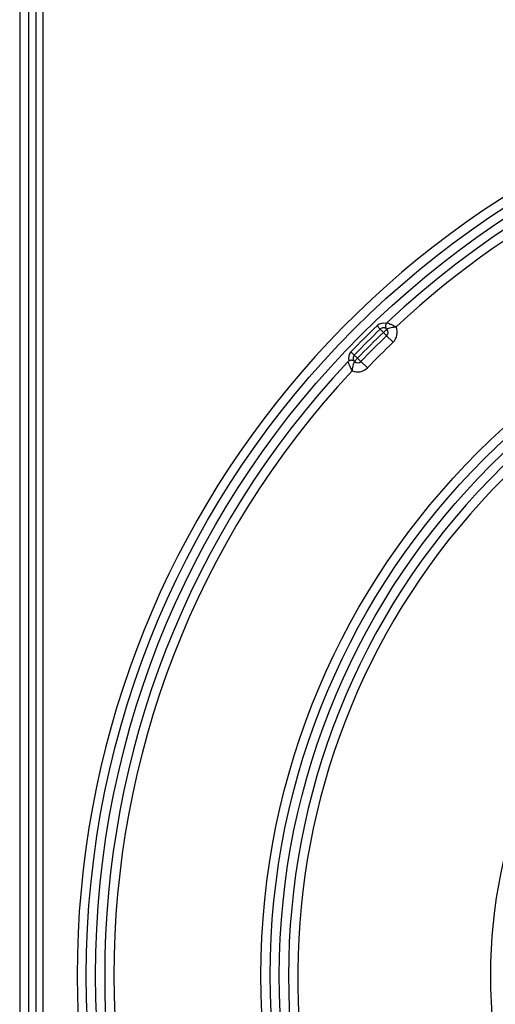
# Model space of a CAD drawing. Units: millimetres. Extents: x -988 to 6636, y -324 to 3696.
# Drawn here: x 1609 to 1713, y 1446 to 1660 of the extents above; entities that cross this region are included whole.
import ezdxf

# ---------------------------------------------------------------- set-up
doc = ezdxf.new("R2010")
doc.units = ezdxf.units.MM
doc.header["$LTSCALE"] = 10

msp = doc.modelspace()

# ---------------------------------------------------------------- linework, layer by layer
at = {"color": 7, "linetype": 'Continuous', "lineweight": 25}
for p, q in [((1609.10628, 2072.76453), (1609.10628, 1234.11705)), ((1611.10628, 1234.11705), (1611.10628, 2059.48092)), ((1612.60628, 2052.01933), (1612.60628, 1235.61705)), ((1614.10628, 1832.61705), (1614.10628, 1240.61705)), ((1686.8819, 1593.52034), (1687.57437, 1592.7989)), ((1687.57437, 1592.7989), (1688.26684, 1592.07745)), ((1688.99184, 1592.7662), (1688.26684, 1592.07745)), ((1688.26684, 1592.07745), (1688.95931, 1591.35601)), ((1688.95931, 1591.35601), (1690.34425, 1589.91312)), ((1681.20298, 1587.84143), (1681.92443, 1587.14896)), ((1681.92443, 1587.14896), (1682.64588, 1586.45649)), ((1682.64588, 1586.45649), (1681.95713, 1585.73148)), ((1682.64588, 1586.45649), (1683.36732, 1585.76402)), ((1683.36732, 1585.76402), (1684.81021, 1584.37907))]:
    msp.add_line(p, q, dxfattribs=at)
for radius in [199, 197, 161, 159, 157, 111]:
    msp.add_circle((1822.60628, 1452.11705), radius, dxfattribs=at)
for centre, radius, start, end in [((1822.60628, 1452.11705), 201, 16.722128, 343.277872), ((1822.60628, 1452.11705), 195, 226.764624, 133.235376), ((1822.60628, 1452.11705), 193, 5.8350781, 132.988543), ((1822.60628, 1452.11705), 155, 47.2206248, 312.7793752), ((1822.60628, 1452.11705), 153, 47.5322846, 301.281621), ((1822.60628, 1452.11705), 196, 133.8260568, 136.1739432), ((1822.60628, 1452.11705), 195, 133.8260568, 136.1739432), ((1688.26684, 1592.07745), 2, 72.4857408, 133.8260568), ((1688.26684, 1592.07745), 1, 43.5307164, 133.8260568), ((1689.71685, 1593.45494), 1, 133.235376, 148.0082286), ((1688.26684, 1592.07745), 1, 313.8260568, 43.5307164), ((1688.26684, 1592.07745), 3, 313.8260568, 23.9366203), ((1822.60628, 1452.11705), 194, 133.8260568, 136.1739432), ((1822.60628, 1452.11705), 193, 133.8260568, 136.1739432), ((1822.60628, 1452.11705), 191, 133.8260568, 136.1739432), ((1681.26839, 1585.00648), 1, 121.9917714, 136.764624), ((1682.64588, 1586.45649), 2, 136.1739432, 197.5142592), ((1682.64588, 1586.45649), 1, 136.1739432, 226.4692836), ((1822.60628, 1452.11705), 195, 136.764624, 223.235376), ((1822.60628, 1452.11705), 193, 137.011457, 222.988543), ((1682.64588, 1586.45649), 3, 246.0633797, 316.1739432), ((1682.64588, 1586.45649), 1, 226.4692836, 316.1739432)]:
    msp.add_arc(centre, radius, start, end, dxfattribs=at)
for points, knots in [([(1688.86873, 1593.98474), (1688.8292, 1593.9093), (1688.75021, 1593.75857), (1688.70714, 1593.49635), (1688.73283, 1593.19486), (1688.83947, 1592.95271), (1688.94334, 1592.81743), (1688.99066, 1592.76745), (1688.99184, 1592.7662)], [0, 0, 0, 0, 0.147256978, 0.294264448, 0.486847682, 0.792095653, 0.99480088, 1, 1, 1, 1]), ([(1688.99184, 1592.7662), (1689.00438, 1592.77349), (1689.02877, 1592.78767), (1689.24275, 1592.89791), (1689.63576, 1593.05499), (1690.07637, 1593.16662), (1690.42789, 1593.22875), (1690.61217, 1593.25541), (1690.78834, 1593.27514), (1690.88467, 1593.28435), (1690.93852, 1593.28903), (1690.96891, 1593.29152), (1690.98473, 1593.29277), (1690.99241, 1593.29337), (1690.99922, 1593.2939), (1691.00451, 1593.2943), (1691.00882, 1593.29463)], [0, 0, 0, 0, 0.167190583, 0.3251247214, 0.5389135744, 0.7608026164, 0.798550522, 0.8897436808, 0.938290982, 0.9651499201, 0.9802407626, 0.9887759655, 0.9936182656, 0.9950529497, 0.9959613457, 1, 1, 1, 1]), ([(1689.03185, 1594.18348), (1689.04687, 1594.17809), (1689.07622, 1594.16755), (1689.32043, 1594.07584), (1689.73319, 1593.9078), (1690.15747, 1593.71563), (1690.48248, 1593.55962), (1690.64567, 1593.47944), (1690.80314, 1593.40016), (1690.89178, 1593.35495), (1690.94217, 1593.32907), (1690.97086, 1593.31427), (1690.9862, 1593.30634), (1690.99377, 1593.30242), (1691.00028, 1593.29906), (1691.00498, 1593.29662), (1691.00882, 1593.29463)], [0, 0, 0, 0, 0.165204184, 0.322852636, 0.538592464, 0.76484889, 0.799992204, 0.887389675, 0.935974898, 0.963527372, 0.979220697, 0.988164425, 0.993260218, 0.995119164, 0.996016746, 1, 1, 1, 1]), ([(1681.95713, 1585.73148), (1681.95588, 1585.73267), (1681.9059, 1585.77999), (1681.77061, 1585.88386), (1681.52846, 1585.9905), (1681.22697, 1586.01619), (1680.96476, 1585.97312), (1680.81402, 1585.89413), (1680.73859, 1585.8546)], [0, 0, 0, 0, 0.00519912, 0.207904347, 0.513152318, 0.705735552, 0.852743022, 1, 1, 1, 1]), ([(1680.53984, 1585.69147), (1680.54524, 1585.67646), (1680.55578, 1585.6471), (1680.64749, 1585.40289), (1680.81552, 1584.99013), (1681.0077, 1584.56586), (1681.16371, 1584.24085), (1681.24388, 1584.07766), (1681.32317, 1583.92019), (1681.36838, 1583.83154), (1681.39426, 1583.78116), (1681.40906, 1583.75247), (1681.41698, 1583.73713), (1681.4209, 1583.72955), (1681.42427, 1583.72305), (1681.42671, 1583.71834), (1681.4287, 1583.7145)], [0, 0, 0, 0, 0.165204184, 0.322852636, 0.538592464, 0.76484889, 0.799992204, 0.887389675, 0.935974898, 0.963527372, 0.979220697, 0.988164425, 0.993260218, 0.995119164, 0.996016746, 1, 1, 1, 1]), ([(1681.95713, 1585.73148), (1681.94984, 1585.71894), (1681.93566, 1585.69456), (1681.82542, 1585.48058), (1681.66834, 1585.08757), (1681.55671, 1584.64696), (1681.49457, 1584.29544), (1681.46792, 1584.11116), (1681.44819, 1583.93498), (1681.43897, 1583.83866), (1681.4343, 1583.78481), (1681.43181, 1583.75442), (1681.43055, 1583.7386), (1681.42996, 1583.73092), (1681.42943, 1583.7241), (1681.42903, 1583.71882), (1681.4287, 1583.7145)], [0, 0, 0, 0, 0.167190583, 0.325124721, 0.538913574, 0.760802616, 0.798550522, 0.889743681, 0.938290982, 0.96514992, 0.980240763, 0.988775965, 0.993618266, 0.99505295, 0.995961346, 1, 1, 1, 1])]:
    msp.add_open_spline(points, degree=3, knots=knots, dxfattribs=at)

doc.saveas('drawing.dxf')
